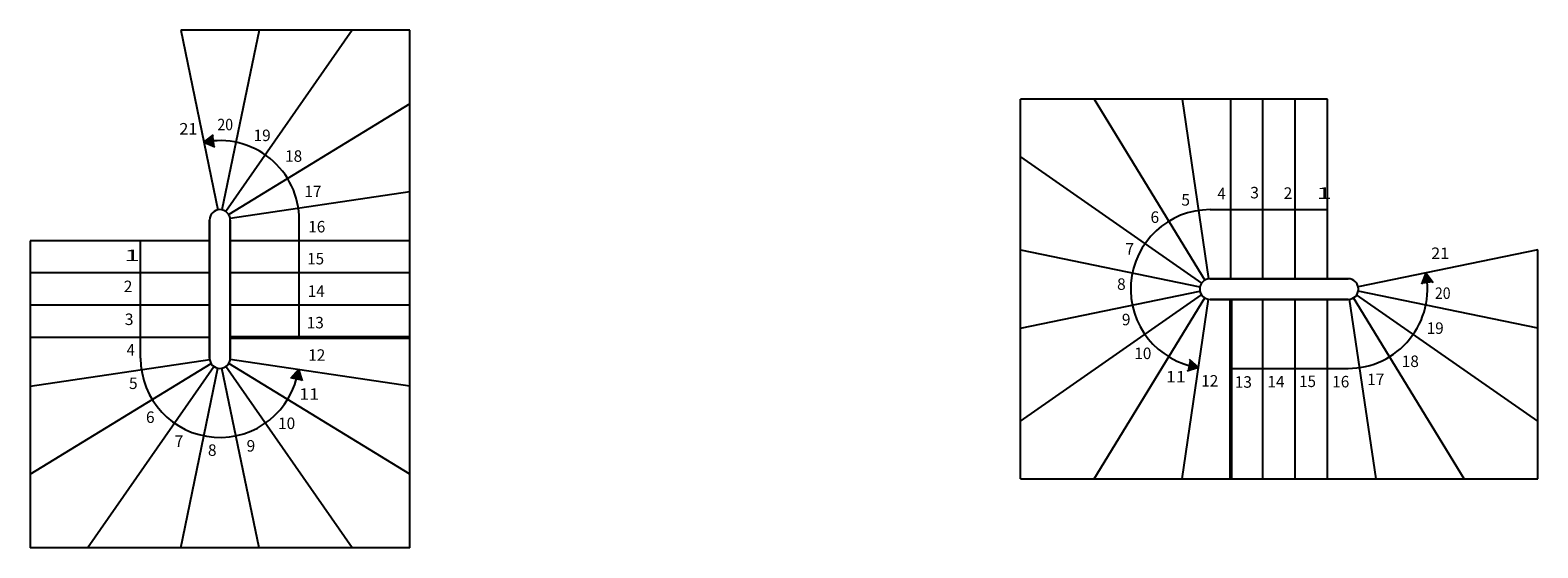
# Model space of a CAD drawing. Units: metres. Extents: x -37.6 to 33.9, y 24.4 to 28.9.
# Drawn here: x -19.5 to -6.3, y 24.4 to 28.9 of the extents above; entities that cross this region are included whole.
import ezdxf

# ---------------------------------------------------------------- set-up
doc = ezdxf.new("R2010")
doc.units = ezdxf.units.M
doc.linetypes.add('CONTINU', pattern=[0])
doc.layers.add('Standard', color=7, linetype='Continuous', lineweight=25)
doc.styles.add('ARIAL', font='arial.ttf')

msp = doc.modelspace()

# ---------------------------------------------------------------- hatches: boundary and pattern name
at = {"layer": 'Standard', "linetype": 'CONTINU', "lineweight": 25}
for points in [[(-17.94, 27.89), (-17.858, 27.954), (-17.844, 27.851)], [(-7.315, 26.754), (-7.251, 26.672), (-7.354, 26.657)]]:
    msp.add_hatch(color=0, dxfattribs=at).paths.add_polyline_path(points, flags=16)
for points in [[(-9.292, 25.932), (-9.369, 26.001), (-9.39, 25.899)], [(-17.118, 25.914), (-17.188, 25.836), (-17.086, 25.815)]]:
    msp.add_hatch(color=0, dxfattribs=at).paths.add_polyline_path(points)

# ---------------------------------------------------------------- linework, layer by layer
at = {"layer": 'Standard', "color": 7, "linetype": 'CONTINU', "lineweight": 25}
for p, q in [((-18.141, 28.864), (-17.819, 27.302)), ((-16.151, 28.864), (-18.141, 28.864)), ((-17.461, 28.864), (-17.783, 27.302)), ((-16.651, 28.864), (-17.75, 27.288)), ((-16.151, 24.364), (-16.151, 28.864)), ((-16.151, 28.223), (-17.724, 27.262)), ((-10.841, 24.964), (-10.841, 28.264)), ((-8.171, 28.264), (-10.841, 28.264)), ((-10.2, 28.264), (-9.238, 26.691)), ((-9.434, 28.264), (-9.204, 26.703)), ((-9.011, 26.704), (-9.011, 28.264)), ((-8.731, 26.704), (-8.731, 28.264)), ((-8.451, 26.704), (-8.451, 28.264)), ((-8.171, 26.704), (-8.171, 28.264)), ((-17.94, 27.89), (-17.858, 27.954)), ((-17.94, 27.89), (-17.844, 27.851)), ((-10.841, 27.764), (-9.265, 26.666)), ((-16.151, 27.458), (-17.712, 27.228)), ((-9.191, 27.304), (-8.171, 27.304)), ((-17.891, 26.754), (-17.891, 27.214)), ((-17.891, 27.214), (-17.891, 26.754)), ((-17.711, 27.214), (-17.711, 26.754)), ((-17.711, 26.754), (-17.711, 27.214)), ((-17.111, 26.194), (-17.111, 27.214)), ((-17.891, 27.034), (-19.451, 27.034)), ((-19.451, 27.034), (-19.451, 24.364)), ((-18.491, 26.014), (-18.491, 27.034)), ((-16.151, 27.034), (-17.711, 27.034)), ((-10.841, 26.954), (-9.279, 26.632)), ((-6.341, 26.954), (-7.903, 26.632)), ((-6.341, 24.964), (-6.341, 26.954)), ((-17.891, 26.754), (-19.451, 26.754)), ((-17.891, 26.754), (-17.891, 26.014)), ((-17.891, 26.014), (-17.891, 26.754)), ((-17.711, 26.014), (-17.711, 26.754)), ((-17.711, 26.754), (-17.711, 26.014)), ((-16.151, 26.754), (-17.711, 26.754)), ((-7.315, 26.754), (-7.354, 26.657)), ((-7.315, 26.754), (-7.251, 26.672)), ((-8.451, 26.704), (-9.191, 26.704)), ((-9.191, 26.704), (-8.451, 26.704)), ((-8.451, 26.704), (-7.991, 26.704)), ((-7.991, 26.704), (-8.451, 26.704)), ((-10.841, 26.274), (-9.279, 26.596)), ((-10.841, 25.464), (-9.265, 26.563)), ((-10.2, 24.964), (-9.238, 26.538)), ((-9.434, 24.964), (-9.204, 26.525)), ((-9.191, 26.524), (-8.451, 26.524)), ((-8.451, 26.524), (-9.191, 26.524)), ((-8.731, 24.964), (-8.731, 26.524)), ((-7.991, 26.524), (-8.451, 26.524)), ((-8.451, 26.524), (-7.991, 26.524)), ((-8.451, 24.964), (-8.451, 26.524)), ((-8.171, 24.964), (-8.171, 26.524)), ((-7.748, 24.964), (-7.978, 26.525)), ((-6.982, 24.964), (-7.944, 26.538)), ((-6.341, 25.464), (-7.917, 26.563)), ((-6.341, 26.274), (-7.903, 26.596)), ((-17.891, 26.474), (-19.451, 26.474)), ((-16.151, 26.474), (-17.711, 26.474)), ((-17.891, 26.194), (-19.451, 26.194)), ((-19.451, 25.771), (-17.89, 26.001)), ((-19.451, 25.006), (-17.878, 25.967)), ((-16.151, 25.006), (-17.724, 25.967)), ((-16.151, 25.771), (-17.712, 26.001)), ((-9.292, 25.932), (-9.369, 26.001)), ((-18.951, 24.364), (-17.853, 25.94)), ((-18.141, 24.364), (-17.819, 25.926)), ((-17.461, 24.364), (-17.783, 25.926)), ((-16.651, 24.364), (-17.75, 25.94)), ((-17.118, 25.914), (-17.188, 25.836)), ((-17.118, 25.914), (-17.086, 25.815)), ((-9.292, 25.932), (-9.39, 25.899)), ((-9.011, 25.924), (-7.991, 25.924)), ((-10.841, 24.964), (-6.341, 24.964)), ((-16.151, 24.364), (-19.451, 24.364))]:
    msp.add_line(p, q, dxfattribs=at)
at = {"layer": 'Standard', "color": 7, "linetype": 'CONTINU', "lineweight": 50}
for p, q in [((-9.011, 24.964), (-9.011, 26.524)), ((-16.151, 26.194), (-17.711, 26.194))]:
    msp.add_line(p, q, dxfattribs=at)
at = {"layer": 'Standard', "color": 7, "linetype": 'CONTINU', "lineweight": 25}
for centre, radius, start, end in [((-17.801, 27.214), 0.69, 0, 101.6434), ((-17.801, 27.214), 0.09, 0, 180), ((-17.801, 27.214), 0.09, 0, 180), ((-9.191, 26.614), 0.69, 90, 261.6053), ((-7.991, 26.614), 0.69, 270, 11.6434), ((-9.191, 26.614), 0.09, 90, 270), ((-9.191, 26.614), 0.09, 90, 270), ((-7.991, 26.614), 0.09, 270, 90), ((-7.991, 26.614), 0.09, 270, 90), ((-17.801, 26.014), 0.69, 180, 351.6053), ((-17.801, 26.014), 0.09, 180, 0), ((-17.801, 26.014), 0.09, 180, 0)]:
    msp.add_arc(centre, radius, start, end, dxfattribs=at)

# ---------------------------------------------------------------- texts
at = {"layer": 'Standard', "color": 7, "linetype": 'CONTINU', "lineweight": 25, "char_height": 0.1, "attachment_point": 7, "style": 'ARIAL'}
for s, insert, width in [('\\W1.04;21', (-18.154, 27.957), 0.18257), ('\\W0.90;20', (-17.823, 27.994), 0.17576), ('\\W0.98;19', (-17.508, 27.9), 0.17931), ('\\W0.98;18', (-17.234, 27.72), 0.17931), ('\\W0.98;17', (-17.066, 27.413), 0.17942), ('\\W0.99;5', (-9.441, 27.339), 0.11458), ('\\W0.94;4', (-9.127, 27.395), 0.11251), ('\\W1.00;3', (-8.842, 27.402), 0.11518), ('\\W0.99;2', (-8.551, 27.398), 0.11466), ('\\W1.77;1', (-8.266, 27.398), 0.15397), ('\\W0.99;6', (-9.709, 27.189), 0.11466), ('\\W0.98;16', (-17.033, 27.106), 0.17938), ('\\W1.01;7', (-9.928, 26.914), 0.1158), ('\\W1.77;1', (-18.632, 26.857), 0.15397), ('\\W0.97;15', (-17.042, 26.828), 0.17913), ('\\W1.04;21', (-7.269, 26.875), 0.18257), ('\\W0.99;2', (-18.637, 26.587), 0.11466), ('\\W0.98;14', (-17.038, 26.546), 0.17953), ('\\W0.99;8', (-10, 26.607), 0.11488), ('\\W0.90;20', (-7.236, 26.528), 0.17576), ('\\W1.00;3', (-18.628, 26.301), 0.11518), ('\\W0.98;13', (-17.046, 26.272), 0.17938), ('\\W0.99;9', (-9.958, 26.299), 0.11496), ('\\W0.98;19', (-7.308, 26.224), 0.17931), ('\\W0.94;4', (-18.612, 26.035), 0.11251), ('\\W0.98;12', (-17.033, 25.99), 0.17978), ('\\W0.98;10', (-9.85, 26.005), 0.17953), ('\\W0.98;18', (-7.524, 25.936), 0.17931), ('\\W0.99;5', (-18.592, 25.745), 0.11458), ('\\W1.14;11', (-9.575, 25.802), 0.18762), ('\\W0.98;12', (-9.268, 25.766), 0.17978), ('\\W0.98;13', (-8.976, 25.756), 0.17938), ('\\W0.98;14', (-8.692, 25.759), 0.17953), ('\\W0.97;15', (-8.417, 25.762), 0.17913), ('\\W0.98;16', (-8.129, 25.759), 0.17938), ('\\W0.98;17', (-7.825, 25.779), 0.17942), ('\\W1.14;11', (-17.111, 25.651), 0.18762), ('\\W0.99;6', (-18.444, 25.45), 0.11466), ('\\W0.98;10', (-17.295, 25.397), 0.17953), ('\\W1.01;7', (-18.195, 25.242), 0.1158), ('\\W0.99;9', (-17.569, 25.201), 0.11496), ('\\W0.99;8', (-17.905, 25.164), 0.11488)]:
    msp.add_mtext(s, dxfattribs=dict(at, insert=insert, width=width))

doc.saveas('drawing.dxf')
